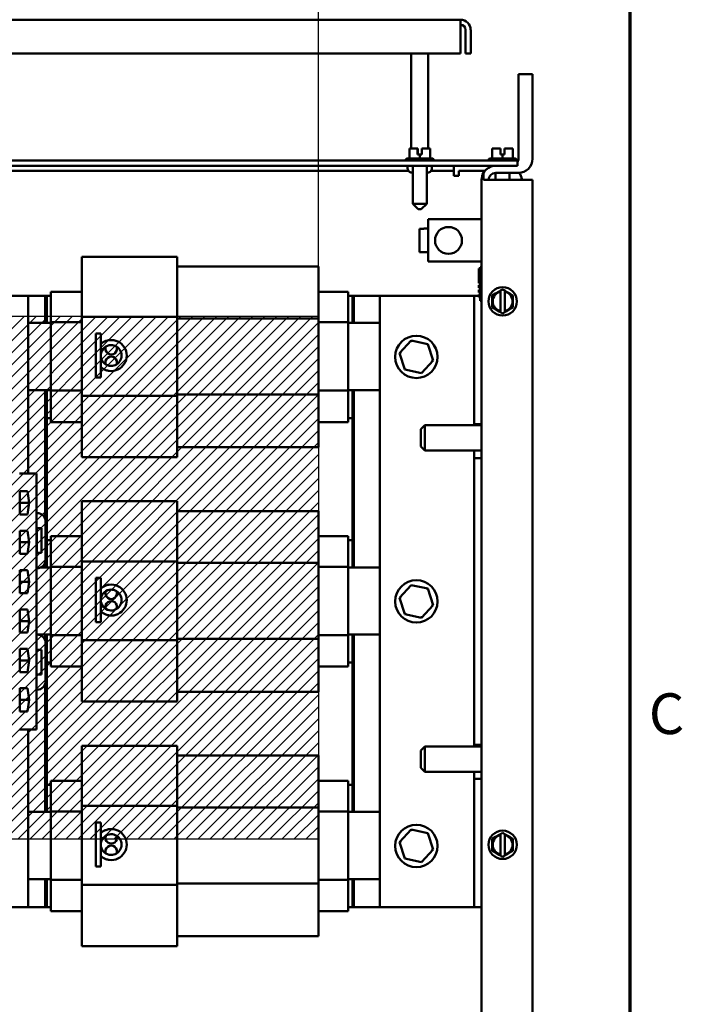
# Model space of a CAD drawing. Units: inches. Extents: x 2 to 108, y 1 to 84.
# Drawn here: x 97 to 107, y 49 to 64 of the extents above; entities that cross this region are included whole.
import ezdxf

# ---------------------------------------------------------------- set-up
doc = ezdxf.new("R2010")
doc.units = ezdxf.units.IN
doc.header["$LTSCALE"] = 5
doc.header["$MEASUREMENT"] = 0
for name, color, linetype, lineweight in [('Border (ANSI)', 7, 'Continuous', 70), ('Dimension (ANSI)', 7, 'Continuous', 25), ('Hatch (ANSI)', 7, 'Continuous', 18), ('Sketch Geometry (ANSI)', 7, 'Continuous', 25), ('Visible (ANSI)', 7, 'Continuous', 50)]:
    doc.layers.add(name, color=color, linetype=linetype, lineweight=lineweight)
doc.styles.add('Note Text (ANSI)', font='tahoma.ttf')
doc.dimstyles.new('Default (ANSI)', dxfattribs={"dimscale": 5, "dimtxt": 0.12, "dimasz": 0.098425, "dimexe": 0.125, "dimexo": 0.0625, "dimgap": 0.031496, "dimtad": 0, "dimtih": 1, "dimtoh": 1, "dimrnd": 1e-08, "dimzin": 4, "dimdsep": 46, "dimtxsty": 'Note Text (ANSI)', "dimcen": 0.09, "dimdle": 0.393701, "dimclrd": 256, "dimclre": 256, "dimclrt": 256, "dimadec": 0, "dimazin": 1, "dimtfac": 1, "dimtofl": 0, "dimtmove": 0, "dimatfit": 3, "dimfxl": 1, "dimtolj": 1, "dimtzin": 4, "dimlwd": -1, "dimlwe": -1, "dimarcsym": 0})

# ---------------------------------------------------------------- blocks, each defined once
blk = doc.blocks.new('Borders Default Border')
at = {"layer": 'Border (ANSI)', "flags": 128}
blk.add_lwpolyline([(0.75, 0.5), (0.75, 16.5), (21.25, 16.5), (21.25, 0.5), (0.75, 0.5)], dxfattribs=at)
at = {"layer": 'Border (ANSI)', "insert": (21.3057, 10.5629), "char_height": 0.12, "attachment_point": 7, "style": 'Note Text (ANSI)'}
blk.add_mtext('C', dxfattribs=at)
blk = doc.blocks.new('*D8')
at = {"layer": 'Defpoints', "color": 0, "transparency": 16777216}
for p in [(101.665, 66.266), (95.07, 59.156), (101.665, 59.156)]:
    blk.add_point(p, dxfattribs=at)
at = {"layer": 'Dimension (ANSI)', "transparency": 16777216}
for p, q in [((95.07, 59.469), (95.07, 66.891)), ((101.665, 59.469), (101.665, 66.891)), ((95.562, 66.266), (97.297, 66.266)), ((101.173, 66.266), (99.438, 66.266))]:
    blk.add_line(p, q, dxfattribs=at)
for points in [[(95.562, 66.348), (95.562, 66.184), (95.07, 66.266)], [(101.173, 66.348), (101.173, 66.184), (101.665, 66.266)]]:
    blk.add_solid(points, dxfattribs=at)
at = {"layer": 'Dimension (ANSI)', "transparency": 16777216, "insert": (97.454, 66.578), "char_height": 0.6, "attachment_point": 1, "style": 'Note Text (ANSI)'}
blk.add_mtext('\\A1; \\fTahoma|b0|i0;\\H0.6000;6.50', dxfattribs=at)

msp = doc.modelspace()

# ---------------------------------------------------------------- hatches: boundary and pattern name
at = {"layer": 'Hatch (ANSI)'}
h = msp.add_hatch(dxfattribs=at)
h.set_pattern_fill('ANSI31', color=256, style=0)
h.paths.add_polyline_path([(101.665, 51.453), (101.665, 59.156), (95.07, 59.156), (95.07, 51.453)])

# ---------------------------------------------------------------- linework, layer by layer
at = {"layer": 'Sketch Geometry (ANSI)'}
for p, q in [((95.07, 59.156), (101.665, 59.156)), ((101.665, 59.156), (101.665, 51.453)), ((101.665, 51.453), (95.07, 51.453))]:
    msp.add_line(p, q, dxfattribs=at)
at = {"layer": 'Visible (ANSI)'}
for p, q in [((103.757, 63.519), (94.556, 63.519)), ((103.757, 63.519), (103.757, 63.37)), ((103.757, 63.02), (103.757, 63.37)), ((103.832, 63.37), (103.832, 63.02)), ((103.907, 63.37), (103.907, 63.02)), ((94.556, 63.02), (103.757, 63.02)), ((103.032, 61.624), (103.032, 63.02)), ((103.281, 61.624), (103.281, 63.02)), ((103.832, 63.02), (103.907, 63.02)), ((104.817, 62.718), (104.609, 62.718)), ((104.609, 61.472), (104.609, 62.718)), ((104.817, 61.472), (104.817, 62.718)), ((103.053, 61.624), (103.004, 61.624)), ((103.004, 61.476), (103.004, 61.624)), ((103.126, 61.624), (103.108, 61.624)), ((103.127, 61.624), (103.126, 61.624)), ((103.126, 61.624), (103.126, 61.624)), ((103.126, 61.534), (103.126, 61.624)), ((103.126, 61.594), (103.126, 61.614)), ((103.127, 61.624), (103.127, 61.534)), ((103.127, 61.624), (103.127, 61.624)), ((103.127, 61.614), (103.127, 61.594)), ((103.186, 61.624), (103.186, 61.534)), ((103.205, 61.624), (103.186, 61.624)), ((103.309, 61.624), (103.26, 61.624)), ((103.309, 61.476), (103.309, 61.624)), ((103.309, 61.624), (103.309, 61.624)), ((103.309, 61.476), (103.309, 61.624)), ((103.309, 61.624), (103.309, 61.624)), ((103.309, 61.624), (103.309, 61.624)), ((104.273, 61.624), (104.224, 61.624)), ((104.224, 61.476), (104.224, 61.624)), ((104.346, 61.624), (104.328, 61.624)), ((104.347, 61.624), (104.346, 61.624)), ((104.346, 61.624), (104.346, 61.624)), ((104.346, 61.534), (104.346, 61.624)), ((104.346, 61.594), (104.346, 61.614)), ((104.347, 61.624), (104.347, 61.534)), ((104.347, 61.624), (104.347, 61.624)), ((104.347, 61.614), (104.347, 61.594)), ((104.406, 61.624), (104.406, 61.534)), ((104.425, 61.624), (104.406, 61.624)), ((104.529, 61.624), (104.48, 61.624)), ((104.529, 61.476), (104.529, 61.624)), ((104.529, 61.624), (104.529, 61.624)), ((104.529, 61.476), (104.529, 61.624)), ((104.529, 61.624), (104.529, 61.624)), ((104.529, 61.624), (104.529, 61.624)), ((102.977, 61.476), (103.336, 61.476)), ((103.127, 61.594), (103.126, 61.594)), ((103.156, 61.534), (103.126, 61.534)), ((103.186, 61.534), (103.156, 61.534)), ((103.156, 61.476), (103.156, 61.534)), ((104.197, 61.476), (104.556, 61.476)), ((104.347, 61.594), (104.346, 61.594)), ((104.376, 61.534), (104.346, 61.534)), ((104.406, 61.534), (104.376, 61.534)), ((104.376, 61.476), (104.376, 61.534)), ((104.472, 61.445), (93.178, 61.445)), ((93.178, 61.37), (104.472, 61.37)), ((102.947, 61.446), (102.947, 61.445)), ((102.977, 61.37), (102.977, 61.34)), ((102.978, 61.34), (102.977, 61.34)), ((102.978, 61.34), (102.978, 61.33)), ((103.053, 61.37), (103.053, 60.808)), ((103.26, 61.37), (103.26, 60.808)), ((103.335, 61.33), (103.335, 61.34)), ((103.336, 61.34), (103.335, 61.34)), ((103.336, 61.37), (103.336, 61.34)), ((103.366, 61.446), (103.366, 61.445)), ((103.658, 61.295), (103.658, 61.37)), ((104.167, 61.446), (104.167, 61.445)), ((104.273, 61.37), (104.273, 61.368)), ((104.275, 61.368), (104.505, 61.368)), ((104.472, 61.445), (104.597, 61.445)), ((104.597, 61.37), (104.472, 61.37)), ((104.48, 61.37), (104.48, 61.368)), ((104.586, 61.446), (104.586, 61.445)), ((104.597, 61.37), (104.597, 61.445)), ((95.324, 61.295), (102.989, 61.295)), ((103.053, 61.27), (103.039, 61.27)), ((103.274, 61.27), (103.26, 61.27)), ((103.324, 61.295), (103.658, 61.295)), ((103.658, 61.221), (103.658, 61.295)), ((103.658, 61.221), (103.732, 61.221)), ((103.732, 61.295), (104.117, 61.295)), ((103.732, 61.221), (103.732, 61.295)), ((104.095, 61.16), (104.095, 61.264)), ((104.273, 61.264), (104.273, 61.16)), ((104.275, 61.264), (104.609, 61.264)), ((104.48, 61.264), (104.48, 61.16)), ((104.067, 61.16), (104.067, 33.576)), ((104.095, 61.16), (104.275, 61.16)), ((104.817, 61.16), (104.275, 61.16)), ((104.657, 61.17), (104.657, 61.16)), ((104.817, 33.576), (104.817, 61.16)), ((103.053, 60.808), (103.26, 60.808)), ((103.133, 60.728), (103.053, 60.808)), ((103.18, 60.728), (103.26, 60.808)), ((103.18, 60.728), (103.133, 60.728)), ((104.067, 60.582), (103.28, 60.582)), ((103.28, 60.582), (103.28, 59.957)), ((103.215, 60.442), (103.155, 60.442)), ((103.155, 60.096), (103.155, 60.442)), ((103.215, 60.442), (103.215, 60.444)), ((103.28, 60.444), (103.215, 60.444)), ((98.185, 59.585), (98.185, 60.03)), ((98.185, 60.03), (99.585, 60.03)), ((99.585, 59.585), (99.585, 60.03)), ((103.155, 60.096), (103.215, 60.096)), ((103.215, 60.095), (103.215, 60.096)), ((103.28, 60.095), (103.215, 60.095)), ((101.665, 59.885), (99.585, 59.885)), ((101.665, 59.885), (101.665, 59.541)), ((103.28, 59.957), (104.067, 59.957)), ((104.047, 59.378), (104.047, 59.878)), ((104.067, 59.878), (104.047, 59.878)), ((104.027, 59.854), (104.027, 59.642)), ((104.047, 59.854), (104.027, 59.854)), ((98.185, 59.585), (98.185, 59.143)), ((99.585, 59.585), (99.585, 59.143)), ((104.047, 59.642), (104.027, 59.642)), ((104.027, 59.612), (104.027, 59.572)), ((104.047, 59.612), (104.027, 59.612)), ((96.142, 59.455), (97.392, 59.455)), ((97.392, 59.455), (97.645, 59.455)), ((97.392, 59.455), (97.392, 56.839)), ((97.645, 59.455), (97.645, 59.055)), ((97.645, 59.455), (97.645, 59.055)), ((97.665, 59.455), (97.645, 59.455)), ((97.665, 59.055), (97.665, 59.455)), ((97.665, 59.455), (97.725, 59.455)), ((97.665, 59.055), (97.665, 59.455)), ((97.725, 59.431), (97.725, 59.515)), ((98.185, 59.515), (97.725, 59.515)), ((101.665, 59.121), (101.665, 59.541)), ((102.105, 59.515), (101.665, 59.515)), ((102.105, 59.515), (102.105, 59.431)), ((102.105, 59.455), (102.165, 59.455)), ((102.165, 59.455), (102.165, 59.055)), ((102.185, 59.455), (102.165, 59.455)), ((102.165, 59.455), (102.165, 59.055)), ((102.185, 59.455), (102.567, 59.455)), ((102.185, 59.055), (102.185, 59.455)), ((102.185, 59.055), (102.185, 59.455)), ((103.847, 59.455), (102.567, 59.455)), ((102.567, 59.455), (102.567, 50.455)), ((103.957, 59.455), (103.847, 59.455)), ((104.027, 59.455), (103.957, 59.455)), ((103.957, 57.565), (103.957, 59.455)), ((104.047, 59.572), (104.027, 59.572)), ((104.027, 59.542), (104.027, 59.502)), ((104.047, 59.542), (104.027, 59.542)), ((104.047, 59.502), (104.027, 59.502)), ((104.027, 59.472), (104.027, 59.432)), ((104.047, 59.472), (104.027, 59.472)), ((104.225, 59.46), (104.273, 59.488)), ((104.225, 59.404), (104.225, 59.46)), ((104.328, 59.52), (104.273, 59.488)), ((104.328, 59.52), (104.347, 59.53)), ((104.347, 59.53), (104.377, 59.548)), ((104.347, 59.524), (104.347, 59.53)), ((104.347, 59.514), (104.347, 59.524)), ((104.347, 59.514), (104.347, 59.229)), ((104.377, 59.548), (104.407, 59.53)), ((104.407, 59.53), (104.407, 59.524)), ((104.407, 59.53), (104.426, 59.519)), ((104.407, 59.524), (104.407, 59.514)), ((104.407, 59.229), (104.407, 59.514)), ((104.481, 59.488), (104.426, 59.519)), ((104.481, 59.488), (104.529, 59.459)), ((104.529, 59.459), (104.529, 59.403)), ((97.725, 59.431), (97.725, 59.064)), ((102.105, 59.064), (102.105, 59.431)), ((104.047, 59.432), (104.027, 59.432)), ((104.067, 59.378), (104.047, 59.378)), ((104.224, 59.284), (104.225, 59.34)), ((104.225, 59.404), (104.225, 59.34)), ((104.529, 59.34), (104.529, 59.403)), ((104.529, 59.34), (104.529, 59.284)), ((104.273, 59.256), (104.224, 59.284)), ((104.273, 59.256), (104.328, 59.224)), ((104.347, 59.213), (104.328, 59.224)), ((104.347, 59.219), (104.347, 59.229)), ((104.347, 59.213), (104.347, 59.219)), ((104.377, 59.196), (104.347, 59.213)), ((104.407, 59.213), (104.377, 59.196)), ((104.407, 59.229), (104.407, 59.219)), ((104.425, 59.224), (104.407, 59.213)), ((104.407, 59.219), (104.407, 59.213)), ((104.425, 59.224), (104.48, 59.256)), ((104.529, 59.284), (104.48, 59.256)), ((97.392, 59.055), (97.725, 59.055)), ((97.725, 59.064), (97.725, 58.058)), ((98.185, 59.064), (97.725, 59.064)), ((98.185, 59.143), (98.185, 57.982)), ((98.185, 59.143), (99.585, 59.143)), ((99.585, 59.143), (99.585, 57.982)), ((101.665, 59.121), (99.585, 59.121)), ((101.665, 58.003), (101.665, 59.121)), ((102.105, 59.064), (101.665, 59.064)), ((102.105, 58.058), (102.105, 59.064)), ((102.105, 59.055), (102.567, 59.055)), ((98.391, 58.25), (98.391, 58.901)), ((98.462, 58.901), (98.391, 58.901)), ((98.462, 58.25), (98.462, 58.901)), ((103.03, 58.796), (102.86, 58.609)), ((103.277, 58.743), (103.03, 58.796)), ((103.03, 58.796), (103.037, 58.774)), ((103.277, 58.743), (103.261, 58.726)), ((103.354, 58.502), (103.277, 58.743)), ((102.86, 58.609), (102.937, 58.368)), ((102.86, 58.609), (102.882, 58.604)), ((103.184, 58.315), (103.354, 58.502)), ((103.354, 58.502), (103.332, 58.507)), ((102.937, 58.368), (102.953, 58.385)), ((102.937, 58.368), (103.184, 58.315)), ((103.184, 58.315), (103.177, 58.337)), ((98.462, 58.25), (98.391, 58.25)), ((97.725, 58.067), (97.392, 58.067)), ((97.645, 58.067), (97.645, 56.163)), ((97.645, 58.067), (97.645, 56.163)), ((97.665, 55.455), (97.665, 58.067)), ((97.665, 57.655), (97.665, 58.067)), ((97.725, 58.058), (97.725, 57.68)), ((98.185, 58.058), (97.725, 58.058)), ((101.665, 58.003), (99.585, 58.003)), ((102.105, 58.058), (101.665, 58.058)), ((101.665, 57.573), (101.665, 58.003)), ((102.567, 58.067), (102.105, 58.067)), ((102.105, 57.68), (102.105, 58.058)), ((102.165, 58.067), (102.165, 55.455)), ((102.165, 58.067), (102.165, 57.655)), ((102.185, 55.455), (102.185, 58.067)), ((102.185, 55.455), (102.185, 58.067)), ((98.185, 57.982), (99.585, 57.982)), ((98.185, 57.982), (98.185, 57.531)), ((99.585, 57.982), (99.585, 57.531)), ((97.725, 57.655), (97.665, 57.655)), ((97.725, 57.595), (97.725, 57.68)), ((98.185, 57.595), (97.725, 57.595)), ((102.105, 57.595), (101.665, 57.595)), ((101.665, 57.573), (101.665, 57.225)), ((102.105, 57.68), (102.105, 57.595)), ((102.165, 57.655), (102.105, 57.655)), ((103.171, 57.492), (103.231, 57.552)), ((103.231, 57.552), (103.231, 57.177)), ((104.067, 57.552), (103.231, 57.552)), ((103.957, 57.565), (104.067, 57.565)), ((103.957, 57.552), (103.957, 57.565)), ((98.185, 57.08), (98.185, 57.531)), ((99.585, 57.08), (99.585, 57.531)), ((103.171, 57.237), (103.171, 57.492)), ((101.665, 57.225), (99.585, 57.225)), ((103.171, 57.237), (103.231, 57.177)), ((104.067, 57.177), (103.231, 57.177)), ((103.957, 57.065), (103.957, 57.177)), ((98.185, 57.08), (99.585, 57.08)), ((104.067, 57.065), (103.957, 57.065)), ((103.957, 52.845), (103.957, 57.065)), ((97.517, 56.839), (97.267, 56.839)), ((97.517, 56.256), (97.517, 56.839)), ((97.269, 56.576), (97.384, 56.576)), ((97.269, 56.235), (97.269, 56.576)), ((97.384, 56.576), (97.409, 56.405)), ((97.269, 56.405), (97.409, 56.405)), ((97.409, 56.405), (97.384, 56.235)), ((98.185, 55.985), (98.185, 56.43)), ((98.185, 56.43), (99.585, 56.43)), ((99.585, 55.985), (99.585, 56.43)), ((97.524, 56.256), (97.517, 56.256)), ((97.517, 55.443), (97.517, 56.256)), ((101.665, 56.285), (99.585, 56.285)), ((101.665, 56.285), (101.665, 55.941)), ((97.384, 56.235), (97.269, 56.235)), ((97.649, 55.568), (97.649, 56.131)), ((97.269, 55.996), (97.384, 55.996)), ((97.269, 55.655), (97.269, 55.996)), ((97.384, 55.996), (97.409, 55.825)), ((97.518, 56.031), (97.588, 56.031)), ((97.518, 55.668), (97.518, 56.031)), ((97.588, 56.031), (97.588, 55.668)), ((98.185, 55.985), (98.185, 55.543)), ((99.585, 55.985), (99.585, 55.543)), ((97.269, 55.825), (97.409, 55.825)), ((97.409, 55.825), (97.384, 55.655)), ((97.665, 55.855), (97.725, 55.855)), ((97.665, 55.455), (97.665, 55.855)), ((97.725, 55.831), (97.725, 55.915)), ((98.185, 55.915), (97.725, 55.915)), ((97.725, 55.831), (97.725, 55.464)), ((101.665, 55.521), (101.665, 55.941)), ((102.105, 55.915), (101.665, 55.915)), ((102.105, 55.915), (102.105, 55.831)), ((102.105, 55.855), (102.165, 55.855)), ((102.105, 55.464), (102.105, 55.831)), ((102.165, 55.855), (102.165, 55.455)), ((97.588, 55.668), (97.518, 55.668)), ((97.384, 55.655), (97.269, 55.655)), ((97.645, 55.536), (97.645, 55.455)), ((97.645, 55.536), (97.645, 55.455)), ((98.185, 55.543), (98.185, 54.382)), ((98.185, 55.543), (99.585, 55.543)), ((99.585, 55.543), (99.585, 54.382)), ((101.665, 55.521), (99.585, 55.521)), ((101.665, 54.403), (101.665, 55.521)), ((97.269, 55.416), (97.384, 55.416)), ((97.269, 55.075), (97.269, 55.416)), ((97.384, 55.416), (97.409, 55.245)), ((97.517, 55.443), (97.524, 55.443)), ((97.517, 54.467), (97.517, 55.443)), ((97.578, 55.455), (97.725, 55.455)), ((97.725, 55.464), (97.725, 54.458)), ((98.185, 55.464), (97.725, 55.464)), ((102.105, 55.464), (101.665, 55.464)), ((102.105, 54.458), (102.105, 55.464)), ((102.105, 55.455), (102.567, 55.455)), ((97.269, 55.245), (97.409, 55.245)), ((97.409, 55.245), (97.384, 55.075)), ((98.391, 54.65), (98.391, 55.301)), ((98.462, 55.301), (98.391, 55.301)), ((98.462, 54.65), (98.462, 55.301)), ((103.03, 55.196), (102.86, 55.009)), ((103.277, 55.143), (103.03, 55.196)), ((103.03, 55.196), (103.037, 55.174)), ((103.277, 55.143), (103.261, 55.126)), ((103.354, 54.902), (103.277, 55.143)), ((97.384, 55.075), (97.269, 55.075)), ((102.86, 55.009), (102.937, 54.768)), ((102.86, 55.009), (102.882, 55.004)), ((97.269, 54.836), (97.384, 54.836)), ((97.269, 54.495), (97.269, 54.836)), ((97.384, 54.836), (97.409, 54.665)), ((103.184, 54.715), (103.354, 54.902)), ((103.354, 54.902), (103.332, 54.907)), ((97.269, 54.665), (97.409, 54.665)), ((97.409, 54.665), (97.384, 54.495)), ((102.937, 54.768), (102.953, 54.785)), ((102.937, 54.768), (103.184, 54.715)), ((103.184, 54.715), (103.177, 54.737)), ((98.462, 54.65), (98.391, 54.65)), ((97.384, 54.495), (97.269, 54.495)), ((97.524, 54.467), (97.517, 54.467)), ((97.517, 54.242), (97.517, 54.467)), ((97.725, 54.467), (97.528, 54.467)), ((97.645, 54.467), (97.645, 54.374)), ((97.645, 54.467), (97.645, 54.374)), ((97.665, 51.855), (97.665, 54.467)), ((97.665, 54.055), (97.665, 54.467)), ((97.725, 54.458), (97.725, 54.08)), ((98.185, 54.458), (97.725, 54.458)), ((98.185, 54.382), (99.585, 54.382)), ((98.185, 54.382), (98.185, 53.931)), ((101.665, 54.403), (99.585, 54.403)), ((99.585, 54.382), (99.585, 53.931)), ((102.105, 54.458), (101.665, 54.458)), ((101.665, 53.973), (101.665, 54.403)), ((102.567, 54.467), (102.105, 54.467)), ((102.105, 54.08), (102.105, 54.458)), ((102.165, 54.467), (102.165, 51.855)), ((102.165, 54.467), (102.165, 54.055)), ((102.185, 51.855), (102.185, 54.467)), ((102.185, 51.855), (102.185, 54.467)), ((97.269, 54.256), (97.384, 54.256)), ((97.269, 53.915), (97.269, 54.256)), ((97.384, 54.256), (97.409, 54.085)), ((97.517, 54.242), (97.587, 54.242)), ((97.517, 53.879), (97.517, 54.242)), ((97.587, 54.242), (97.587, 53.879)), ((97.649, 53.779), (97.649, 54.342)), ((97.269, 54.085), (97.409, 54.085)), ((97.409, 54.085), (97.384, 53.915)), ((97.725, 53.995), (97.725, 54.08)), ((102.105, 54.08), (102.105, 53.995)), ((97.725, 54.055), (97.665, 54.055)), ((98.185, 53.995), (97.725, 53.995)), ((98.185, 53.48), (98.185, 53.931)), ((99.585, 53.48), (99.585, 53.931)), ((102.105, 53.995), (101.665, 53.995)), ((101.665, 53.973), (101.665, 53.625)), ((102.165, 54.055), (102.105, 54.055)), ((97.384, 53.915), (97.269, 53.915)), ((97.587, 53.879), (97.517, 53.879)), ((97.517, 53.654), (97.517, 53.879)), ((97.269, 53.676), (97.384, 53.676)), ((97.269, 53.335), (97.269, 53.676)), ((97.384, 53.676), (97.409, 53.505)), ((97.517, 53.654), (97.524, 53.654)), ((97.517, 53.071), (97.517, 53.654)), ((97.645, 53.747), (97.645, 51.855)), ((97.645, 53.747), (97.645, 51.855)), ((97.269, 53.505), (97.409, 53.505)), ((97.409, 53.505), (97.384, 53.335)), ((101.665, 53.625), (99.585, 53.625)), ((98.185, 53.48), (99.585, 53.48)), ((97.384, 53.335), (97.269, 53.335)), ((97.267, 53.071), (97.517, 53.071)), ((97.392, 53.071), (97.392, 50.455)), ((98.185, 52.385), (98.185, 52.83)), ((98.185, 52.83), (99.585, 52.83)), ((99.585, 52.385), (99.585, 52.83)), ((103.171, 52.759), (103.231, 52.819)), ((103.231, 52.819), (103.231, 52.444)), ((104.067, 52.819), (103.231, 52.819)), ((103.957, 52.819), (103.957, 52.845)), ((103.957, 52.845), (104.067, 52.845)), ((101.665, 52.685), (99.585, 52.685)), ((101.665, 52.685), (101.665, 52.341)), ((103.171, 52.504), (103.171, 52.759)), ((103.171, 52.504), (103.231, 52.444)), ((98.185, 52.385), (98.185, 51.943)), ((99.585, 52.385), (99.585, 51.943)), ((101.665, 51.921), (101.665, 52.341)), ((104.067, 52.444), (103.231, 52.444)), ((103.957, 52.345), (103.957, 52.444)), ((104.067, 52.345), (103.957, 52.345)), ((103.957, 50.455), (103.957, 52.345)), ((97.665, 52.255), (97.725, 52.255)), ((97.665, 51.855), (97.665, 52.255)), ((97.725, 52.231), (97.725, 52.315)), ((98.185, 52.315), (97.725, 52.315)), ((97.725, 52.231), (97.725, 51.864)), ((102.105, 52.315), (101.665, 52.315)), ((102.105, 52.315), (102.105, 52.231)), ((102.105, 52.255), (102.165, 52.255)), ((102.105, 51.864), (102.105, 52.231)), ((102.165, 52.255), (102.165, 51.855)), ((98.185, 51.943), (98.185, 50.782)), ((98.185, 51.943), (99.585, 51.943)), ((99.585, 51.943), (99.585, 50.782)), ((101.665, 51.921), (99.585, 51.921)), ((101.665, 50.803), (101.665, 51.921)), ((97.392, 51.855), (97.725, 51.855)), ((97.725, 51.864), (97.725, 50.858)), ((98.185, 51.864), (97.725, 51.864)), ((102.105, 51.864), (101.665, 51.864)), ((102.105, 50.858), (102.105, 51.864)), ((102.105, 51.855), (102.567, 51.855)), ((98.391, 51.05), (98.391, 51.701)), ((98.462, 51.701), (98.391, 51.701)), ((98.462, 51.05), (98.462, 51.701)), ((103.03, 51.596), (102.86, 51.409)), ((103.277, 51.543), (103.03, 51.596)), ((103.03, 51.596), (103.037, 51.574)), ((103.277, 51.543), (103.261, 51.526)), ((103.354, 51.302), (103.277, 51.543)), ((104.225, 51.46), (104.273, 51.488)), ((104.328, 51.52), (104.273, 51.488)), ((104.328, 51.52), (104.347, 51.53)), ((104.347, 51.53), (104.377, 51.548)), ((104.347, 51.524), (104.347, 51.53)), ((104.347, 51.514), (104.347, 51.524)), ((104.347, 51.514), (104.347, 51.229)), ((104.377, 51.548), (104.407, 51.53)), ((104.407, 51.53), (104.407, 51.524)), ((104.407, 51.53), (104.426, 51.519)), ((104.407, 51.524), (104.407, 51.514)), ((104.407, 51.229), (104.407, 51.514)), ((104.481, 51.488), (104.426, 51.519)), ((104.481, 51.488), (104.529, 51.459)), ((102.86, 51.409), (102.937, 51.168)), ((102.86, 51.409), (102.882, 51.404)), ((104.224, 51.284), (104.225, 51.34)), ((104.225, 51.404), (104.225, 51.46)), ((104.225, 51.404), (104.225, 51.34)), ((104.529, 51.459), (104.529, 51.403)), ((104.529, 51.34), (104.529, 51.403)), ((104.529, 51.34), (104.529, 51.284)), ((102.937, 51.168), (102.953, 51.185)), ((103.184, 51.115), (103.354, 51.302)), ((103.354, 51.302), (103.332, 51.307)), ((104.273, 51.256), (104.224, 51.284)), ((104.273, 51.256), (104.328, 51.224)), ((104.347, 51.213), (104.328, 51.224)), ((104.347, 51.219), (104.347, 51.229)), ((104.347, 51.213), (104.347, 51.219)), ((104.377, 51.196), (104.347, 51.213)), ((104.407, 51.213), (104.377, 51.196)), ((104.407, 51.229), (104.407, 51.219)), ((104.425, 51.224), (104.407, 51.213)), ((104.407, 51.219), (104.407, 51.213)), ((104.425, 51.224), (104.48, 51.256)), ((104.529, 51.284), (104.48, 51.256)), ((98.462, 51.05), (98.391, 51.05)), ((102.937, 51.168), (103.184, 51.115)), ((103.184, 51.115), (103.177, 51.137)), ((97.725, 50.867), (97.392, 50.867)), ((97.645, 50.867), (97.645, 50.455)), ((97.645, 50.867), (97.645, 50.455)), ((97.665, 50.455), (97.665, 50.867)), ((97.665, 50.455), (97.665, 50.867)), ((97.725, 50.858), (97.725, 50.48)), ((98.185, 50.858), (97.725, 50.858)), ((98.185, 50.782), (99.585, 50.782)), ((98.185, 50.782), (98.185, 50.331)), ((101.665, 50.803), (99.585, 50.803)), ((99.585, 50.782), (99.585, 50.331)), ((102.105, 50.858), (101.665, 50.858)), ((101.665, 50.373), (101.665, 50.803)), ((102.567, 50.867), (102.105, 50.867)), ((102.105, 50.48), (102.105, 50.858)), ((102.165, 50.867), (102.165, 50.455)), ((102.165, 50.867), (102.165, 50.455)), ((102.185, 50.455), (102.185, 50.867)), ((102.185, 50.455), (102.185, 50.867)), ((97.392, 50.455), (96.142, 50.455)), ((97.645, 50.455), (97.392, 50.455)), ((97.645, 50.455), (97.665, 50.455)), ((97.725, 50.455), (97.665, 50.455)), ((97.725, 50.395), (97.725, 50.48)), ((102.105, 50.48), (102.105, 50.395)), ((102.165, 50.455), (102.105, 50.455)), ((102.165, 50.455), (102.185, 50.455)), ((102.567, 50.455), (102.185, 50.455)), ((102.567, 50.455), (103.847, 50.455)), ((103.847, 50.455), (103.957, 50.455)), ((103.957, 50.455), (104.067, 50.455)), ((98.185, 50.395), (97.725, 50.395)), ((98.185, 49.88), (98.185, 50.331)), ((99.585, 49.88), (99.585, 50.331)), ((102.105, 50.395), (101.665, 50.395)), ((101.665, 50.373), (101.665, 50.025)), ((101.665, 50.025), (99.585, 50.025)), ((98.185, 49.88), (99.585, 49.88))]:
    msp.add_line(p, q, dxfattribs=at)
for centre, radius in [((103.58, 60.269), 0.198), ((104.377, 59.372), 0.209), ((103.107, 58.555), 0.312), ((103.107, 54.955), 0.312), ((103.107, 51.355), 0.312), ((104.377, 51.372), 0.209)]:
    msp.add_circle(centre, radius, dxfattribs=at)
for centre, radius, start, end in [((103.757, 63.37), 0.149, 0, 90), ((103.757, 63.37), 0.0747, 0, 90), ((102.977, 61.446), 0.03, 90, 180), ((103.336, 61.446), 0.03, 0, 90), ((104.197, 61.446), 0.03, 90, 180), ((104.556, 61.446), 0.03, 0, 90), ((104.505, 61.472), 0.104, 331.8519, 0), ((104.609, 61.472), 0.208, 270, 0), ((104.275, 61.16), 0.208, 90, 150), ((104.505, 61.472), 0.104, 270, 280.3738), ((104.275, 61.16), 0.208, 150, 180), ((104.275, 61.16), 0.104, 90, 180), ((104.532, 61.17), 0.125, 0, 48.8112), ((104.377, 59.372), 0.146, 101.8204, 258.0424), ((104.377, 59.372), 0.146, 281.8204, 78.0424), ((98.615, 58.575), 0.153, 100.5449, 180), ((98.615, 58.575), 0.228, 262.9459, 97.0541), ((98.615, 58.575), 0.153, 259.4551, 100.5449), ((98.615, 58.575), 0.228, 169.2518, 190.7482), ((98.615, 58.575), 0.153, 180, 259.4551), ((98.615, 58.675), 0.085, 158.6684, 21.3316), ((98.615, 58.475), 0.085, 338.6684, 201.3316), ((97.524, 56.131), 0.125, 0, 90), ((97.524, 55.568), 0.125, 270, 0), ((98.615, 54.975), 0.153, 100.5449, 180), ((98.615, 55.075), 0.085, 158.6684, 21.3316), ((98.615, 54.975), 0.228, 262.9459, 97.0541), ((98.615, 54.975), 0.153, 259.4551, 100.5449), ((98.615, 54.975), 0.228, 169.2518, 190.7482), ((98.615, 54.975), 0.153, 180, 259.4551), ((98.615, 54.875), 0.085, 338.6684, 201.3316), ((97.524, 54.342), 0.125, 0, 90), ((97.524, 53.779), 0.125, 270, 0), ((98.615, 51.375), 0.153, 100.5449, 180), ((98.615, 51.475), 0.085, 158.6684, 21.3316), ((98.615, 51.375), 0.228, 262.9459, 97.0541), ((98.615, 51.375), 0.153, 259.4551, 100.5449), ((104.377, 51.372), 0.146, 101.8204, 258.0424), ((104.377, 51.372), 0.146, 281.8204, 78.0424), ((98.615, 51.375), 0.228, 169.2518, 190.7482), ((98.615, 51.375), 0.153, 180, 259.4551), ((98.615, 51.275), 0.085, 338.6684, 201.3316)]:
    msp.add_arc(centre, radius, start, end, dxfattribs=at)
for points, knots in [([(103.053, 61.624), (103.055, 61.624), (103.059, 61.624), (103.067, 61.623), (103.074, 61.623), (103.08, 61.623), (103.086, 61.623), (103.094, 61.623), (103.102, 61.624), (103.105, 61.624), (103.108, 61.624)], [0.5840084, 0.5840084, 0.5840084, 0.5840084, 0.6066591, 0.6066591, 0.6595764, 0.6595764, 0.6595764, 0.7124936, 0.7124936, 0.7351443, 0.7351443, 0.7351443, 0.7351443]), ([(103.08, 61.623), (103.074, 61.623), (103.067, 61.623), (103.059, 61.624), (103.056, 61.624), (103.053, 61.624)], [0.66003876, 0.66003876, 0.66003876, 0.66003876, 0.71249359, 0.71249359, 0.73514432, 0.73514432, 0.73514432, 0.73514432]), ([(103.126, 61.624), (103.126, 61.624), (103.126, 61.623), (103.126, 61.622), (103.126, 61.622), (103.126, 61.62), (103.126, 61.619), (103.126, 61.616), (103.126, 61.615), (103.126, 61.614)], [0.03795763, 0.03795763, 0.03795763, 0.03795763, 0.04760535, 0.04760535, 0.05716879, 0.05716879, 0.06661446, 0.06661446, 0.07595608, 0.07595608, 0.07595608, 0.07595608]), ([(103.127, 61.614), (103.127, 61.615), (103.127, 61.616), (103.127, 61.619), (103.127, 61.62), (103.127, 61.622), (103.127, 61.622), (103.127, 61.623), (103.127, 61.624), (103.127, 61.624)], [0.07595608, 0.07595608, 0.07595608, 0.07595608, 0.0852977, 0.0852977, 0.09474337, 0.09474337, 0.10430681, 0.10430681, 0.11395453, 0.11395453, 0.11395453, 0.11395453]), ([(103.205, 61.624), (103.208, 61.624), (103.211, 61.624), (103.219, 61.623), (103.227, 61.623), (103.233, 61.623), (103.239, 61.623), (103.246, 61.623), (103.254, 61.624), (103.258, 61.624), (103.26, 61.624)], [0.5840084, 0.5840084, 0.5840084, 0.5840084, 0.6066591, 0.6066591, 0.6595764, 0.6595764, 0.6595764, 0.7124936, 0.7124936, 0.7351443, 0.7351443, 0.7351443, 0.7351443]), ([(103.233, 61.623), (103.227, 61.623), (103.22, 61.623), (103.211, 61.624), (103.208, 61.624), (103.206, 61.624)], [0.66003876, 0.66003876, 0.66003876, 0.66003876, 0.71249359, 0.71249359, 0.73514432, 0.73514432, 0.73514432, 0.73514432]), ([(103.309, 61.624), (103.309, 61.624), (103.309, 61.624), (103.309, 61.623), (103.309, 61.623), (103.309, 61.623), (103.309, 61.623), (103.309, 61.623), (103.309, 61.624), (103.309, 61.624), (103.309, 61.624)], [0.5840084, 0.5840084, 0.5840084, 0.5840084, 0.6066591, 0.6066591, 0.6595764, 0.6595764, 0.6595764, 0.7124936, 0.7124936, 0.7351443, 0.7351443, 0.7351443, 0.7351443]), ([(104.273, 61.624), (104.275, 61.624), (104.279, 61.624), (104.287, 61.623), (104.294, 61.623), (104.3, 61.623), (104.306, 61.623), (104.314, 61.623), (104.322, 61.624), (104.325, 61.624), (104.328, 61.624)], [0.5840084, 0.5840084, 0.5840084, 0.5840084, 0.6066591, 0.6066591, 0.6595764, 0.6595764, 0.6595764, 0.7124936, 0.7124936, 0.7351443, 0.7351443, 0.7351443, 0.7351443]), ([(104.3, 61.623), (104.294, 61.623), (104.287, 61.623), (104.279, 61.624), (104.276, 61.624), (104.273, 61.624)], [0.66003876, 0.66003876, 0.66003876, 0.66003876, 0.71249359, 0.71249359, 0.73514432, 0.73514432, 0.73514432, 0.73514432]), ([(104.346, 61.624), (104.346, 61.624), (104.346, 61.623), (104.346, 61.622), (104.346, 61.622), (104.346, 61.62), (104.346, 61.619), (104.346, 61.616), (104.346, 61.615), (104.346, 61.614)], [0.03795763, 0.03795763, 0.03795763, 0.03795763, 0.04760535, 0.04760535, 0.05716879, 0.05716879, 0.06661446, 0.06661446, 0.07595608, 0.07595608, 0.07595608, 0.07595608]), ([(104.347, 61.614), (104.347, 61.615), (104.347, 61.616), (104.347, 61.619), (104.347, 61.62), (104.347, 61.622), (104.347, 61.622), (104.347, 61.623), (104.347, 61.624), (104.347, 61.624)], [0.07595608, 0.07595608, 0.07595608, 0.07595608, 0.0852977, 0.0852977, 0.09474337, 0.09474337, 0.10430681, 0.10430681, 0.11395453, 0.11395453, 0.11395453, 0.11395453]), ([(104.425, 61.624), (104.428, 61.624), (104.431, 61.624), (104.439, 61.623), (104.447, 61.623), (104.453, 61.623), (104.459, 61.623), (104.466, 61.623), (104.474, 61.624), (104.478, 61.624), (104.48, 61.624)], [0.5840084, 0.5840084, 0.5840084, 0.5840084, 0.6066591, 0.6066591, 0.6595764, 0.6595764, 0.6595764, 0.7124936, 0.7124936, 0.7351443, 0.7351443, 0.7351443, 0.7351443]), ([(104.453, 61.623), (104.447, 61.623), (104.44, 61.623), (104.431, 61.624), (104.428, 61.624), (104.426, 61.624)], [0.66003876, 0.66003876, 0.66003876, 0.66003876, 0.71249359, 0.71249359, 0.73514432, 0.73514432, 0.73514432, 0.73514432]), ([(104.529, 61.624), (104.529, 61.624), (104.529, 61.624), (104.529, 61.623), (104.529, 61.623), (104.529, 61.623), (104.529, 61.623), (104.529, 61.623), (104.529, 61.624), (104.529, 61.624), (104.529, 61.624)], [0.5840084, 0.5840084, 0.5840084, 0.5840084, 0.6066591, 0.6066591, 0.6595764, 0.6595764, 0.6595764, 0.7124936, 0.7124936, 0.7351443, 0.7351443, 0.7351443, 0.7351443]), ([(102.978, 61.33), (102.978, 61.323), (102.98, 61.314), (102.986, 61.3), (102.991, 61.293), (103.001, 61.282), (103.009, 61.277), (103.022, 61.272), (103.031, 61.27), (103.039, 61.27)], [0, 0, 0, 0, 0.0562758, 0.0562758, 0.1127314, 0.1127314, 0.169509, 0.169509, 0.2268296, 0.2268296, 0.2268296, 0.2268296]), ([(103.274, 61.27), (103.282, 61.27), (103.291, 61.272), (103.305, 61.277), (103.312, 61.282), (103.323, 61.293), (103.328, 61.3), (103.333, 61.314), (103.335, 61.323), (103.335, 61.33)], [-0.2268296, -0.2268296, -0.2268296, -0.2268296, -0.169509, -0.169509, -0.1127314, -0.1127314, -0.0562758, -0.0562758, 0, 0, 0, 0]), ([(98.587, 58.802), (98.57, 58.8), (98.553, 58.795), (98.522, 58.784), (98.508, 58.777), (98.487, 58.765), (98.478, 58.758), (98.465, 58.747), (98.462, 58.744), (98.462, 58.744)], [1.4714601, 1.4714601, 1.4714601, 1.4714601, 1.5988178, 1.5988178, 1.7261755, 1.7261755, 1.8504707, 1.8504707, 1.9747658, 1.9747658, 1.9747658, 1.9747658]), ([(98.462, 58.406), (98.462, 58.406), (98.465, 58.403), (98.478, 58.393), (98.487, 58.386), (98.508, 58.373), (98.522, 58.366), (98.553, 58.355), (98.57, 58.351), (98.587, 58.349)], [0, 0, 0, 0, 0.1242952, 0.1242952, 0.2485903, 0.2485903, 0.375948, 0.375948, 0.5033057, 0.5033057, 0.5033057, 0.5033057]), ([(98.587, 55.202), (98.57, 55.2), (98.553, 55.195), (98.522, 55.184), (98.508, 55.177), (98.487, 55.165), (98.478, 55.158), (98.465, 55.147), (98.462, 55.144), (98.462, 55.144)], [1.4714601, 1.4714601, 1.4714601, 1.4714601, 1.5988178, 1.5988178, 1.7261755, 1.7261755, 1.8504707, 1.8504707, 1.9747658, 1.9747658, 1.9747658, 1.9747658]), ([(98.462, 54.806), (98.462, 54.806), (98.465, 54.803), (98.478, 54.793), (98.487, 54.786), (98.508, 54.773), (98.522, 54.766), (98.553, 54.755), (98.57, 54.751), (98.587, 54.749)], [0, 0, 0, 0, 0.1242952, 0.1242952, 0.2485903, 0.2485903, 0.375948, 0.375948, 0.5033057, 0.5033057, 0.5033057, 0.5033057]), ([(98.587, 51.602), (98.57, 51.6), (98.553, 51.595), (98.522, 51.584), (98.508, 51.577), (98.487, 51.565), (98.478, 51.558), (98.465, 51.547), (98.462, 51.544), (98.462, 51.544)], [1.4714601, 1.4714601, 1.4714601, 1.4714601, 1.5988178, 1.5988178, 1.7261755, 1.7261755, 1.8504707, 1.8504707, 1.9747658, 1.9747658, 1.9747658, 1.9747658]), ([(98.462, 51.206), (98.462, 51.206), (98.465, 51.203), (98.478, 51.193), (98.487, 51.186), (98.508, 51.173), (98.522, 51.166), (98.553, 51.155), (98.57, 51.151), (98.587, 51.149)], [0, 0, 0, 0, 0.1242952, 0.1242952, 0.2485903, 0.2485903, 0.375948, 0.375948, 0.5033057, 0.5033057, 0.5033057, 0.5033057])]:
    msp.add_open_spline(points, degree=3, knots=knots, dxfattribs=at)

# ---------------------------------------------------------------- block references
at = {"xscale": 5, "yscale": 5, "zscale": 5}
msp.add_blockref('Borders Default Border', (0, 0), dxfattribs=at)

# ---------------------------------------------------------------- dimensions: what is measured, and where the dimension line sits
at = {"layer": 'Dimension (ANSI)'}
dim = msp.add_linear_dim(base=(101.665, 66.266), p1=(95.07, 59.156), p2=(101.665, 59.156), text=' \\fTahoma|b0|i0;\\H0.6000;6.50', dimstyle='Default (ANSI)', override={"dimgap": 0.031496, "dimtih": 0, "dimtoh": 0, "dimdec": 2, "dimtol": 0, "dimlim": 0, "dimtp": 0, "dimtm": 0, "dimtdec": 2, "dimatfit": 1}, dxfattribs=at)
dim.commit()
dim.dimension.update_dxf_attribs({"geometry": '*D8', "text_midpoint": (98.367, 66.266), "dimtype": 160})

doc.saveas('drawing.dxf')
